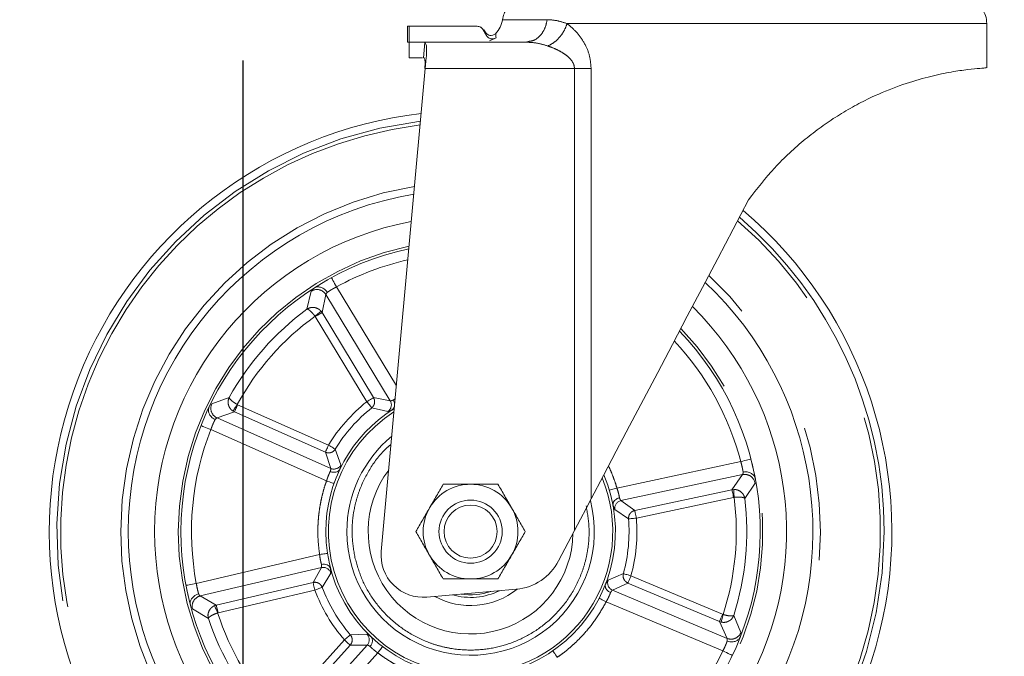
# Model space of a CAD drawing. Units: millimetres. Extents: x 5 to 415, y -14 to 292.
# Drawn here: x 60 to 70, y 164 to 170 of the extents above; entities that cross this region are included whole.
import ezdxf

# ---------------------------------------------------------------- set-up
doc = ezdxf.new("R2010")
doc.units = ezdxf.units.MM
doc.linetypes.add('PHANTOM', pattern=[12.7, 6.35, -1.27, 1.27, -1.27, 1.27, -1.27])
doc.layers.add('BEMAßUNG', color=96, linetype='Continuous')
doc.styles.add('SLDTEXTSTYLE0', font='TXT', dxfattribs={"width": 0.75})
doc.dimstyles.new('SLDDIMSTYLE0', dxfattribs={"dimtxt": 3.5, "dimasz": 3.302, "dimexe": 0, "dimexo": 0.0625, "dimgap": 0.875, "dimtad": 1, "dimdec": 0, "dimlfac": 20, "dimrnd": 1e-09, "dimzin": 12, "dimdsep": 46, "dimtxsty": 'SLDTEXTSTYLE0', "dimsah": 1, "dimcen": 0.09, "dimadec": 0, "dimazin": 3, "dimtfac": 1, "dimtdec": 0, "dimtofl": 0, "dimtmove": 0, "dimatfit": 3, "dimfxl": 0, "dimfrac": 2, "dimtolj": 1, "dimtzin": 12, "dimarcsym": 0})

# ---------------------------------------------------------------- blocks, each defined once
blk = doc.blocks.new('_D')
at = {"layer": 'BEMAßUNG'}
for p, q in [((62.6934, 243.0572), (27.4128, 243.0572)), ((28.4128, 161.1822), (28.4128, 243.0572)), ((63.7179, 161.1822), (27.4128, 161.1822))]:
    blk.add_line(p, q, dxfattribs=at)
for points in [[(28.4128, 243.0572), (27.9048, 239.7552), (28.9208, 239.7552)], [(28.4128, 161.1822), (28.9208, 164.4842), (27.9048, 164.4842)]]:
    blk.add_solid(points, dxfattribs=at)
at = {"layer": 'BEMAßUNG', "insert": (23.9011, 197.2516), "char_height": 3.5, "attachment_point": 1, "rotation": 90, "style": 'SLDTEXTSTYLE0'}
blk.add_mtext('1638', dxfattribs=at)
blk = doc.blocks.new('_D_1')
at = {"layer": 'BEMAßUNG'}
for p, q in [((61.6595, 170.5572), (33.8824, 170.5572)), ((34.8824, 161.1822), (34.8824, 170.5572)), ((63.7179, 161.1822), (33.8824, 161.1822))]:
    blk.add_line(p, q, dxfattribs=at)
for points in [[(34.8824, 170.5572), (34.3744, 167.2552), (35.3904, 167.2552)], [(34.8824, 161.1822), (35.3904, 164.4842), (34.3744, 164.4842)]]:
    blk.add_solid(points, dxfattribs=at)
at = {"layer": 'BEMAßUNG', "insert": (30.3707, 162.1774), "char_height": 3.5, "attachment_point": 1, "rotation": 90, "style": 'SLDTEXTSTYLE0'}
blk.add_mtext('188', dxfattribs=at)
blk = doc.blocks.new('_D_5')
at = {"layer": 'BEMAßUNG'}
for p, q in [((62.5559, 169.6572), (62.5559, 155.5791)), ((148.6309, 169.6572), (148.6309, 155.5791)), ((62.5559, 156.5791), (148.6309, 156.5791))]:
    blk.add_line(p, q, dxfattribs=at)
for points in [[(62.5559, 156.5791), (65.8579, 156.0711), (65.8579, 157.0871)], [(148.6309, 156.5791), (145.3289, 157.0871), (145.3289, 156.0711)]]:
    blk.add_solid(points, dxfattribs=at)
at = {"layer": 'BEMAßUNG', "insert": (98.1012, 161.0908), "char_height": 3.5, "attachment_point": 1, "style": 'SLDTEXTSTYLE0'}
blk.add_mtext('1722', dxfattribs=at)

msp = doc.modelspace()

# ---------------------------------------------------------------- linework, layer by layer
at = {"color": 7, "linetype": 'Continuous', "lineweight": 15}
for p, q in [((64.11845, 169.98258), (64.11845, 169.83236)), ((64.13618, 169.98247), (64.11845, 169.98247)), ((64.78036, 169.98247), (64.13618, 169.98247)), ((64.13618, 169.98247), (64.13618, 169.83247)), ((69.61845, 169.58722), (69.61845, 170.00747)), ((64.86867, 169.89451), (64.83665, 169.94997)), ((64.89803, 169.84365), (64.95946, 169.87145)), ((64.11845, 169.83247), (64.13618, 169.83247)), ((64.27429, 169.83247), (64.13618, 169.83247)), ((64.13618, 169.83247), (64.13618, 169.68247)), ((64.27429, 169.83247), (64.28244, 169.82962)), ((65.24402, 169.83247), (64.27429, 169.83247)), ((65.24402, 169.83247), (65.27556, 169.83941)), ((65.26822, 169.83012), (65.24402, 169.83247)), ((65.27671, 169.83587), (65.26781, 169.83177)), ((64.13618, 169.68247), (64.26113, 169.68247)), ((64.27072, 169.68247), (64.27414, 169.68247)), ((64.28733, 169.58247), (63.87007, 164.99464)), ((67.3904, 165.83042), (67.40147, 165.78294)), ((65.70396, 165.19182), (65.55261, 164.9042)), ((64.30368, 164.56023), (65.15224, 164.63526)), ((62.03693, 164.57042), (62.03431, 164.58148))]:
    msp.add_line(p, q, dxfattribs=at)
at = {"color": 8, "linetype": 'PHANTOM', "lineweight": 0}
for p, q in [((65.02015, 170.04497), (65.44544, 170.04497)), ((69.61845, 170.00747), (65.63445, 170.00747)), ((64.27072, 169.68247), (64.28244, 169.82962)), ((65.70396, 169.58247), (64.28733, 169.58247)), ((65.70396, 165.19182), (65.70396, 169.58247)), ((65.86216, 169.58247), (65.86216, 165.49244)), ((63.20358, 167.46576), (63.16397, 167.29461)), ((63.30766, 167.26303), (63.34387, 167.4343)), ((63.34387, 167.4343), (63.95509, 166.42391)), ((64.0132, 166.56842), (63.44556, 167.5068)), ((63.30766, 167.26303), (63.29793, 167.2763)), ((63.7964, 166.45509), (63.30766, 167.26303)), ((63.24131, 167.22771), (63.24373, 167.22435)), ((63.24373, 167.22435), (63.73247, 166.41642)), ((62.42659, 166.4577), (62.2618, 166.39685)), ((63.95509, 166.42391), (63.7964, 166.45509)), ((62.31068, 166.26164), (62.47603, 166.31913)), ((62.46163, 166.32712), (62.47603, 166.31913)), ((62.47603, 166.31913), (63.33909, 165.93604)), ((62.50634, 166.38742), (62.50271, 166.38941)), ((63.3694, 166.00433), (62.50634, 166.38742)), ((63.77909, 166.35803), (63.93348, 166.32366)), ((63.39001, 165.78255), (62.31068, 166.26164)), ((62.25157, 166.15163), (63.35025, 165.66396)), ((63.33909, 165.93604), (63.39001, 165.78255)), ((63.48674, 165.81661), (63.43319, 165.96544)), ((67.28299, 165.84761), (66.10749, 165.59636)), ((66.14502, 165.47705), (67.29982, 165.72387)), ((67.29982, 165.72387), (67.19985, 165.58017)), ((67.19985, 165.58017), (66.27645, 165.3828)), ((67.21619, 165.58217), (67.19985, 165.58017)), ((67.32129, 165.49712), (67.41885, 165.64321)), ((66.27645, 165.3828), (66.14502, 165.47705)), ((66.29206, 165.30973), (67.21547, 165.5071)), ((67.21547, 165.5071), (67.21957, 165.50763)), ((66.08679, 165.39263), (66.21759, 165.3037)), ((63.28434, 164.96439), (62.11391, 164.69049)), ((62.15143, 164.57139), (63.30126, 164.84046)), ((63.30126, 164.84046), (63.22256, 164.69917)), ((63.30952, 164.65272), (63.38992, 164.78893)), ((66.16851, 164.78277), (66.02341, 164.71984)), ((67.11084, 164.39658), (66.24055, 164.76294)), ((63.22256, 164.69917), (62.30314, 164.48402)), ((62.32016, 164.41127), (63.23958, 164.62643)), ((66.06485, 164.62603), (66.21156, 164.69408)), ((66.21156, 164.69408), (67.08185, 164.32772)), ((62.30314, 164.48402), (62.15143, 164.57139)), ((67.15323, 164.16787), (66.06485, 164.62603)), ((62.07816, 164.44768), (62.22869, 164.35712)), ((62.30314, 164.48402), (62.2875, 164.47886)), ((66.00569, 164.51583), (67.11358, 164.04945)), ((62.31622, 164.41), (62.32016, 164.41127)), ((67.11477, 164.39529), (67.11084, 164.39658)), ((67.28522, 164.22488), (67.21667, 164.38662)), ((67.08185, 164.32772), (67.15323, 164.16787)), ((67.08185, 164.32772), (67.09753, 164.3227)), ((63.7341, 164.20737), (63.57601, 164.20243)), ((63.5193, 164.15378), (62.88826, 163.45134)), ((62.94385, 163.40141), (63.57488, 164.10385)), ((63.73661, 164.10485), (62.94743, 163.22639)), ((63.57488, 164.10385), (63.73661, 164.10485)), ((63.03378, 163.13617), (63.8371, 164.03039))]:
    msp.add_line(p, q, dxfattribs=at)
at = {"color": 7, "linetype": 'Continuous', "lineweight": 15, "flags": 128}
for points in [[(64.28733, 169.58247), (64.29046, 169.61699), (64.29355, 169.65085), (64.2965, 169.6834)], [(67.35798, 168.33498), (67.21109, 168.05584), (67.06463, 167.77752), (66.9192, 167.50117), (66.7754, 167.2279), (66.63382, 166.95884), (66.49502, 166.69508), (66.35958, 166.4377), (66.22804, 166.18774), (66.10095, 165.94623), (65.97882, 165.71415), (65.86216, 165.49244)], [(65.86216, 165.49244), (65.81422, 165.40135), (65.76056, 165.29938), (65.70396, 165.19182)]]:
    msp.add_lwpolyline(points, dxfattribs=at)
at = {"color": 8, "linetype": 'PHANTOM', "lineweight": 0, "flags": 128}
for points in [[(63.44556, 167.5068), (63.43619, 167.52391), (63.42718, 167.54037), (63.41888, 167.55553), (63.4116, 167.56882), (63.40563, 167.57974), (63.4012, 167.58784), (63.39847, 167.59283), (63.39754, 167.59452)], [(63.24131, 167.22771), (63.2517, 167.23663), (63.26174, 167.24525), (63.2711, 167.25328), (63.27945, 167.26045), (63.28652, 167.26652), (63.29207, 167.27128), (63.29592, 167.27458), (63.29793, 167.2763)], [(63.24373, 167.22435), (63.25557, 167.23151), (63.26699, 167.23842), (63.27762, 167.24486), (63.28709, 167.25058), (63.29507, 167.25541), (63.30129, 167.25917), (63.30554, 167.26174), (63.30766, 167.26303)], [(63.7964, 166.45509), (63.79428, 166.45381), (63.79003, 166.45124), (63.78381, 166.44747), (63.77583, 166.44265), (63.76636, 166.43692), (63.75573, 166.43049), (63.74431, 166.42358), (63.73247, 166.41642)], [(63.73247, 166.41642), (63.7411, 166.40561), (63.74944, 166.39518), (63.75719, 166.38547), (63.76409, 166.37682), (63.76991, 166.36953), (63.77445, 166.36385), (63.77754, 166.35998), (63.77909, 166.35803)], [(62.46163, 166.32712), (62.46309, 166.32933), (62.46588, 166.33355), (62.46991, 166.33966), (62.47503, 166.34744), (62.4811, 166.35663), (62.48788, 166.36692), (62.49517, 166.37797), (62.50271, 166.38941)], [(62.47603, 166.31913), (62.47704, 166.3214), (62.47905, 166.32594), (62.482, 166.33259), (62.48578, 166.34111), (62.49027, 166.35122), (62.49531, 166.36258), (62.50073, 166.37478), (62.50634, 166.38742)], [(62.1585, 166.18821), (62.16029, 166.18751), (62.16558, 166.18543), (62.17418, 166.18205), (62.18576, 166.1775), (62.19986, 166.17196), (62.21595, 166.16563), (62.23341, 166.15877), (62.25157, 166.15163)], [(63.3694, 166.00433), (63.36379, 165.99169), (63.35837, 165.97949), (63.35333, 165.96813), (63.34884, 165.95802), (63.34506, 165.9495), (63.34211, 165.94285), (63.34009, 165.93832), (63.33909, 165.93604)], [(63.43319, 165.96544), (63.43107, 165.96674), (63.42683, 165.96932), (63.42063, 165.9731), (63.41266, 165.97796), (63.40322, 165.98372), (63.39261, 165.99018), (63.38121, 165.99713), (63.3694, 166.00433)], [(67.37978, 165.87272), (67.37792, 165.87224), (67.37242, 165.87081), (67.36347, 165.86849), (67.35143, 165.86537), (67.33677, 165.86156), (67.32003, 165.85722), (67.30187, 165.85251), (67.28299, 165.84761)], [(63.35025, 165.66396), (63.36405, 165.65909), (63.37732, 165.65442), (63.38955, 165.65011), (63.40027, 165.64634), (63.40907, 165.64324), (63.4156, 165.64094), (63.41963, 165.63952), (63.42099, 165.63904)], [(66.10749, 165.59636), (66.09346, 165.59218), (66.07998, 165.58816), (66.06756, 165.58446), (66.05666, 165.58121), (66.04772, 165.57855), (66.04108, 165.57657), (66.03699, 165.57535), (66.03561, 165.57494)], [(67.19985, 165.58017), (67.20037, 165.57774), (67.20141, 165.57288), (67.20293, 165.56577), (67.20487, 165.55665), (67.20719, 165.54583), (67.20978, 165.53369), (67.21258, 165.52063), (67.21547, 165.5071)], [(67.21619, 165.58217), (67.21631, 165.57953), (67.21654, 165.57447), (67.21687, 165.56716), (67.21729, 165.55785), (67.21779, 165.54685), (67.21835, 165.53453), (67.21895, 165.52131), (67.21957, 165.50763)], [(66.29206, 165.30973), (66.28917, 165.32326), (66.28638, 165.33631), (66.28379, 165.34846), (66.28147, 165.35927), (66.27952, 165.3684), (66.278, 165.3755), (66.27697, 165.38036), (66.27645, 165.3828)], [(66.21759, 165.3037), (66.22007, 165.3039), (66.22502, 165.3043), (66.23226, 165.30489), (66.24156, 165.30565), (66.25259, 165.30654), (66.26497, 165.30754), (66.27828, 165.30862), (66.29206, 165.30973)], [(63.35849, 164.97566), (63.35707, 164.97544), (63.35285, 164.9748), (63.346, 164.97376), (63.33677, 164.97236), (63.32554, 164.97065), (63.31272, 164.9687), (63.29881, 164.96659), (63.28434, 164.96439)], [(66.24055, 164.76294), (66.22722, 164.76661), (66.21434, 164.77015), (66.20236, 164.77345), (66.1917, 164.77639), (66.1827, 164.77887), (66.1757, 164.7808), (66.17091, 164.78211), (66.16851, 164.78277)], [(66.21156, 164.69408), (66.21252, 164.69637), (66.21445, 164.70094), (66.21727, 164.70764), (66.22089, 164.71624), (66.22518, 164.72644), (66.23, 164.73788), (66.23518, 164.75019), (66.24055, 164.76294)], [(62.11391, 164.69049), (62.09474, 164.68687), (62.0763, 164.68339), (62.05932, 164.68018), (62.04442, 164.67737), (62.0322, 164.67506), (62.02312, 164.67335), (62.01753, 164.6723), (62.01564, 164.67194)], [(63.22256, 164.69917), (63.22312, 164.69675), (63.22426, 164.69192), (63.22591, 164.68484), (63.22804, 164.67576), (63.23056, 164.66499), (63.23339, 164.65289), (63.23643, 164.63989), (63.23958, 164.62643)], [(63.23958, 164.62643), (63.25253, 164.63129), (63.26503, 164.63599), (63.27665, 164.64036), (63.28701, 164.64426), (63.29574, 164.64754), (63.30254, 164.6501), (63.30719, 164.65184), (63.30952, 164.65272)], [(65.93907, 164.5503), (65.94036, 164.54964), (65.94415, 164.54767), (65.9503, 164.54449), (65.95859, 164.5402), (65.96868, 164.53498), (65.9802, 164.52902), (65.99269, 164.52255), (66.00569, 164.51583)], [(62.31622, 164.41), (62.31095, 164.42264), (62.30586, 164.43485), (62.30111, 164.44623), (62.29687, 164.4564), (62.29329, 164.465), (62.29047, 164.47175), (62.28852, 164.47642), (62.2875, 164.47886)], [(62.32016, 164.41127), (62.31701, 164.42474), (62.31397, 164.43774), (62.31114, 164.44984), (62.30861, 164.46061), (62.30649, 164.46969), (62.30483, 164.47677), (62.3037, 164.4816), (62.30314, 164.48402)], [(67.11084, 164.39658), (67.10547, 164.38384), (67.10029, 164.37153), (67.09547, 164.36008), (67.09118, 164.34988), (67.08756, 164.34128), (67.08474, 164.33458), (67.08282, 164.33001), (67.08185, 164.32772)], [(67.11477, 164.39529), (67.11161, 164.38197), (67.10855, 164.36909), (67.1057, 164.3571), (67.10316, 164.34639), (67.101, 164.33732), (67.09931, 164.3302), (67.09814, 164.32528), (67.09753, 164.3227)], [(63.57601, 164.20243), (63.57412, 164.20081), (63.57035, 164.19758), (63.56484, 164.19285), (63.55776, 164.18677), (63.54936, 164.17957), (63.53993, 164.17148), (63.5298, 164.16278), (63.5193, 164.15378)], [(63.5193, 164.15378), (63.52959, 164.14454), (63.53953, 164.13561), (63.54877, 164.12731), (63.557, 164.11991), (63.56393, 164.11368), (63.56934, 164.10883), (63.57304, 164.10551), (63.57488, 164.10385)], [(63.8371, 164.03039), (63.84599, 164.04201), (63.85454, 164.05318), (63.86241, 164.06348), (63.86932, 164.07251), (63.87498, 164.07992), (63.87919, 164.08543), (63.88178, 164.08882), (63.88266, 164.08996)], [(65.54117, 163.98861), (65.53286, 164.00065), (65.52487, 164.01223), (65.51751, 164.02291), (65.51106, 164.03226), (65.50576, 164.03994), (65.50183, 164.04565), (65.4994, 164.04916), (65.49858, 164.05034)], [(67.11358, 164.04945), (67.13121, 164.04111), (67.14818, 164.03309), (67.1638, 164.0257), (67.1775, 164.01922), (67.18875, 164.01391), (67.1971, 164.00996), (67.20225, 164.00753), (67.20398, 164.0067)]]:
    msp.add_lwpolyline(points, dxfattribs=at)
at = {"color": 7, "linetype": 'Continuous', "lineweight": 15}
for radius in [0.3, 0.2518]:
    msp.add_circle((64.71789, 165.18222), radius, dxfattribs=at)
for centre, radius, start, end in [((65.26732, 170.00747), 0.25, 144.619761, 171.373073), ((69.36845, 170.00747), 0.25, 360, 35.380239), ((64.77298, 170.08247), 0.25, 316.813163, 351.373073), ((64.71789, 165.18222), 4, 96.740319, 282.617856), ((64.71789, 165.18222), 3.25, 99.551269, 180), ((64.71789, 165.18222), 4, 282.617856, 49.710231), ((64.71789, 165.18222), 3, 100.811897, 180), ((64.71789, 165.18222), 2.75, 102.312118, 180), ((64.71789, 165.18222), 3.25, 180, 46.752151), ((64.71789, 165.18222), 3, 180, 45.424243), ((64.71789, 165.18222), 2.75, 180, 43.84274), ((64.71789, 165.18222), 1.375, 122.095966, 180), ((64.71789, 165.18222), 1.175, 129.561958, 180), ((64.71789, 165.18222), 0.9725, 143.095381, 359.030058), ((64.71789, 165.18222), 1.375, 180, 23.092892), ((64.71789, 165.18222), 0.45, 90, 150), ((64.71789, 165.18222), 0.45, 30, 90), ((64.71789, 165.18222), 1.175, 180, 14.611264), ((64.71789, 165.18222), 0.45, 150, 210), ((64.71789, 165.18222), 0.45, 330, 30), ((64.26845, 164.95867), 0.4, 174.841098, 275.053461), ((64.71789, 165.18222), 0.45, 210, 270), ((64.71789, 165.18222), 0.45, 270, 330), ((65.10819, 165.13332), 0.5, 275.053461, 332.726783), ((64.71789, 165.18222), 0.7025, 241.154402, 308.960538), ((64.71789, 165.18222), 0.625, 253.95196, 296.154963), ((64.71789, 165.18222), 0.6, 261.418362, 288.688561)]:
    msp.add_arc(centre, radius, start, end, dxfattribs=at)
at = {"color": 8, "linetype": 'PHANTOM', "lineweight": 0}
for centre, radius, start, end in [((64.71789, 165.18222), 3.9277, 96.963368, 0), ((64.71789, 165.18222), 3.89206, 97.076447, 282.617856), ((64.71789, 165.18222), 3.32159, 99.226433, 180), ((64.71789, 165.18222), 3.89206, 282.617856, 49.356699), ((64.71789, 165.18222), 3.9277, 0, 49.475638), ((64.71789, 165.18222), 2.775, 102.149354, 180), ((64.71789, 165.18222), 2.65, 102.995493, 118.693584), ((64.71789, 165.18222), 3.32159, 180, 47.094185), ((63.25835, 167.38148), 0.10052, 31.702601, 123.016928), ((64.71789, 165.18222), 2.62238, 126.338851, 150.896862), ((64.71789, 165.18222), 2.52276, 125.824431, 151.411282), ((64.71789, 165.18222), 2.775, 180, 44.014392), ((64.71789, 165.18222), 2.65, 14.542129, 43.121863), ((64.71789, 165.18222), 1.57933, 128.604563, 148.631149), ((63.89027, 166.38542), 0.07538, 304.97213, 30.698804), ((62.35232, 166.35313), 0.10052, 154.221305, 245.530205), ((64.71789, 165.18222), 1.35, 122.59895, 270), ((64.71789, 165.18222), 1.50462, 128.604563, 148.631149), ((64.71789, 165.18222), 2.65, 158.542129, 190.693584), ((63.42002, 165.85169), 0.07537, 246.535344, 332.269173), ((64.71789, 165.18222), 1.35, 270, 22.223595), ((67.31992, 165.62538), 0.10053, 10.221034, 101.528579), ((66.16139, 165.40347), 0.07538, 102.537463, 188.265576), ((64.71789, 165.18222), 2.52276, 341.824431, 7.411282), ((64.71789, 165.18222), 2.62238, 342.338851, 6.896862), ((64.71789, 165.18222), 1.50462, 344.604563, 4.631149), ((64.71789, 165.18222), 1.57933, 344.604563, 4.631149), ((63.31783, 164.76693), 0.07537, 16.968646, 102.700182), ((66.09467, 164.69526), 0.07538, 160.973442, 246.6949), ((64.71789, 165.18222), 1.57933, 200.604563, 220.631149), ((64.71789, 165.18222), 1.50462, 200.604563, 220.631149), ((62.17526, 164.47372), 0.10053, 103.708601, 195.012389), ((64.71789, 165.18222), 2.62238, 198.338851, 222.896862), ((64.71789, 165.18222), 2.52276, 197.824431, 223.411282), ((63.68011, 164.15475), 0.07538, 318.540459, 44.263809), ((67.19136, 164.26088), 0.10052, 247.703913, 339.016385), ((64.71789, 165.18222), 2.65, 302.542129, 334.693584)]:
    msp.add_arc(centre, radius, start, end, dxfattribs=at)
at = {"color": 7, "linetype": 'Continuous', "lineweight": 15}
for points, knots in [([(64.78036, 169.98247), (64.79012, 169.98123), (64.80955, 169.97876), (64.84029, 169.95185), (64.85605, 169.91575), (64.87598, 169.88089), (64.90151, 169.8641), (64.93208, 169.85925), (64.95033, 169.86738), (64.95946, 169.87145)], [0, 0, 0, 0, 0.1229695, 0.24495415, 0.49775973, 0.62398122, 0.74960495, 0.87479088, 1, 1, 1, 1]), ([(64.83665, 169.94997), (64.83346, 169.95468), (64.82707, 169.96411), (64.8131, 169.97437), (64.79729, 169.98121), (64.78594, 169.98206), (64.78036, 169.98247)], [0, 0, 0, 0, 0.2499727, 0.5000684, 0.7543978, 1, 1, 1, 1]), ([(64.95569, 169.91156), (64.94688, 169.90585), (64.92992, 169.89486), (64.89528, 169.89348), (64.86367, 169.91453), (64.85285, 169.93956), (64.84359, 169.94969), (64.84286, 169.95049)], [0, 0, 0, 0, 0.22221804, 0.42781176, 0.70569038, 0.97677117, 1, 1, 1, 1]), ([(64.95946, 169.87145), (64.95563, 169.86936), (64.94797, 169.86519), (64.93518, 169.86206), (64.92208, 169.86132), (64.9049, 169.86399), (64.88436, 169.87338), (64.8739, 169.88746), (64.86867, 169.89451)], [0, 0, 0, 0, 0.1252589, 0.250676, 0.3756539, 0.5010824, 0.7501187, 1, 1, 1, 1]), ([(64.95946, 169.87145), (64.95937, 169.87527), (64.95918, 169.8829), (64.95812, 169.89399), (64.95684, 169.90407), (64.95577, 169.91094), (64.95575, 169.91111), (64.95574, 169.91118)], [0, 0, 0, 0, 0.1765168, 0.3520994, 0.5676301, 0.8201738, 1, 1, 1, 1]), ([(64.9577, 169.8928), (64.95733, 169.89742), (64.95671, 169.90533), (64.9565, 169.9062), (64.95641, 169.90657)], [0, 0, 0, 0, 0.5843985, 1, 1, 1, 1]), ([(64.28244, 169.82962), (64.28751, 169.82309), (64.29766, 169.81003), (64.30208, 169.75857), (64.29841, 169.70913), (64.2965, 169.6834)], [0, 0, 0, 0, 0.3238351, 0.6480088, 1, 1, 1, 1]), ([(64.28422, 169.58247), (64.28479, 169.59361), (64.28593, 169.6159), (64.28571, 169.64565), (64.28337, 169.66813), (64.27923, 169.68057), (64.27566, 169.6819), (64.27414, 169.68247)], [0, 0, 0, 0, 0.2119256, 0.4239105, 0.6344536, 0.8448939, 1, 1, 1, 1]), ([(67.35798, 168.33498), (67.43763, 168.43832), (67.55816, 168.59469), (67.74466, 168.77984), (67.89205, 168.90973), (68.0447, 169.02705), (68.20209, 169.13323), (68.36348, 169.22772), (68.56275, 169.32859), (68.79469, 169.42315), (69.03632, 169.49666), (69.24376, 169.54261), (69.41254, 169.56892), (69.53657, 169.58198), (69.60951, 169.58708), (69.61159, 169.58718), (69.61249, 169.58722)], [0, 0, 0, 0, 0.0986406, 0.149251, 0.1998545, 0.2493032, 0.2987455, 0.3500917, 0.4014351, 0.4875376, 0.5763077, 0.6601378, 0.7460645, 0.8365125, 0.929315, 1, 1, 1, 1]), ([(63.35945, 167.57328), (63.35856, 167.57276), (63.35694, 167.57183), (63.35557, 167.57096), (63.35496, 167.57057)], [0, 0, 0, 0, 0.5519612, 1, 1, 1, 1]), ([(63.23063, 167.49535), (63.2315, 167.4959), (63.23308, 167.4969), (63.23448, 167.49771), (63.23511, 167.49807)], [0, 0, 0, 0, 0.55226901, 1, 1, 1, 1]), ([(63.23512, 167.49807), (63.24051, 167.50056), (63.25101, 167.50541), (63.27286, 167.50806), (63.30095, 167.5035), (63.32571, 167.48938), (63.34469, 167.47241), (63.35231, 167.46196), (63.35724, 167.4552)], [0, 0, 0, 0, 0.1404327, 0.2733987, 0.4997036, 0.7489558, 0.8374936, 1, 1, 1, 1]), ([(63.98359, 166.43208), (63.98769, 166.4236), (63.99588, 166.40666), (63.99768, 166.38025), (63.99197, 166.35607), (63.98163, 166.34565), (63.97615, 166.34013)], [0, 0, 0, 0, 0.2506028, 0.5004736, 0.7353904, 1, 1, 1, 1]), ([(62.29163, 166.24574), (62.2843, 166.24978), (62.27298, 166.25602), (62.25375, 166.27272), (62.23663, 166.2955), (62.22857, 166.32279), (62.22844, 166.3448), (62.23193, 166.35583), (62.23372, 166.3615)], [0, 0, 0, 0, 0.1624818, 0.2510248, 0.5002759, 0.726582, 0.8595542, 1, 1, 1, 1]), ([(62.23372, 166.3615), (62.23407, 166.36233), (62.2347, 166.36384), (62.2355, 166.36553), (62.23586, 166.36629)], [0, 0, 0, 0, 0.5477286, 1, 1, 1, 1]), ([(63.97275, 166.33781), (63.97335, 166.3382), (63.97446, 166.33892), (63.97559, 166.33971), (63.97606, 166.34006), (63.97615, 166.34013)], [0, 0, 0, 0, 0.48750814, 0.89704525, 1, 1, 1, 1]), ([(62.17689, 166.23347), (62.17651, 166.23266), (62.17581, 166.23117), (62.1751, 166.22945), (62.17477, 166.22868)], [0, 0, 0, 0, 0.54769324, 1, 1, 1, 1]), ([(63.47577, 165.7722), (63.47099, 165.76608), (63.46197, 165.75453), (63.43951, 165.74604), (63.41861, 165.74481), (63.40035, 165.74767), (63.39056, 165.75134), (63.3855, 165.75324)], [0, 0, 0, 0, 0.2642322, 0.4988533, 0.7201565, 0.8550998, 1, 1, 1, 1]), ([(63.47577, 165.7722), (63.47606, 165.77273), (63.47666, 165.77383), (63.47731, 165.77517), (63.47764, 165.77587)], [0, 0, 0, 0, 0.479835, 1, 1, 1, 1]), ([(67.3059, 165.74793), (67.3142, 165.74897), (67.32703, 165.75058), (67.35239, 165.74837), (67.37963, 165.74), (67.4022, 165.72266), (67.41524, 165.70493), (67.4189, 165.69396), (67.42078, 165.68832)], [0, 0, 0, 0, 0.1624777, 0.251047, 0.5002876, 0.7265883, 0.8595676, 1, 1, 1, 1]), ([(67.39151, 165.82529), (67.39134, 165.82618), (67.39103, 165.82779), (67.3906, 165.8296), (67.3904, 165.83042)], [0, 0, 0, 0, 0.5475711, 1, 1, 1, 1]), ([(67.42078, 165.68832), (67.42099, 165.68744), (67.42137, 165.68584), (67.42171, 165.68402), (67.42187, 165.68319)], [0, 0, 0, 0, 0.5477126, 1, 1, 1, 1]), ([(64.45808, 165.63222), (64.43698, 165.59568), (64.3944, 165.52192), (64.35038, 165.44568), (64.32818, 165.40722)], [0, 0, 0, 0, 0.49546196, 1, 1, 1, 1]), ([(64.71789, 165.63222), (64.67435, 165.63222), (64.58632, 165.63222), (64.50114, 165.63222), (64.45808, 165.63222)], [0, 0, 0, 0, 0.49450484, 1, 1, 1, 1]), ([(64.97769, 165.63222), (64.9355, 165.63222), (64.85034, 165.63222), (64.7623, 165.63222), (64.71789, 165.63222)], [0, 0, 0, 0, 0.4954528, 1, 1, 1, 1]), ([(65.1076, 165.40722), (65.08583, 165.44492), (65.04182, 165.52116), (64.99922, 165.59493), (64.97769, 165.63222)], [0, 0, 0, 0, 0.49450771, 1, 1, 1, 1]), ([(66.06956, 165.43501), (66.06983, 165.44277), (66.07034, 165.45741), (66.08352, 165.47749), (66.0997, 165.49077), (66.11616, 165.49919), (66.12623, 165.50197), (66.13145, 165.50341)], [0, 0, 0, 0, 0.2642289, 0.4988423, 0.7201657, 0.8550869, 1, 1, 1, 1]), ([(64.32818, 165.40722), (64.30641, 165.36952), (64.26239, 165.29328), (64.2198, 165.21951), (64.19827, 165.18222)], [0, 0, 0, 0, 0.4945028, 1, 1, 1, 1]), ([(65.2375, 165.18222), (65.2164, 165.21876), (65.17382, 165.29251), (65.12981, 165.36875), (65.1076, 165.40722)], [0, 0, 0, 0, 0.4954571, 1, 1, 1, 1]), ([(66.06956, 165.43501), (66.06964, 165.43441), (66.0698, 165.43317), (66.07007, 165.4317), (66.0702, 165.43094)], [0, 0, 0, 0, 0.4802155, 1, 1, 1, 1]), ([(64.19827, 165.18222), (64.21937, 165.14568), (64.26195, 165.07193), (64.30597, 164.99568), (64.32818, 164.95722)], [0, 0, 0, 0, 0.4954551, 1, 1, 1, 1]), ([(65.1076, 164.95722), (65.12937, 164.99492), (65.17338, 165.07116), (65.21597, 165.14493), (65.2375, 165.18222)], [0, 0, 0, 0, 0.4945104, 1, 1, 1, 1]), ([(64.32818, 164.95722), (64.34994, 164.91952), (64.39396, 164.84328), (64.43655, 164.76951), (64.45808, 164.73222)], [0, 0, 0, 0, 0.4945055, 1, 1, 1, 1]), ([(64.97769, 164.73222), (64.99879, 164.76876), (65.04137, 164.84251), (65.08539, 164.91875), (65.1076, 164.95722)], [0, 0, 0, 0, 0.4954599, 1, 1, 1, 1]), ([(63.30229, 164.8701), (63.31162, 164.87137), (63.33026, 164.87392), (63.35594, 164.86747), (63.37717, 164.85457), (63.38388, 164.84152), (63.38744, 164.8346)], [0, 0, 0, 0, 0.250572, 0.5004588, 0.7353727, 1, 1, 1, 1]), ([(63.38859, 164.83065), (63.38841, 164.83134), (63.38806, 164.83262), (63.38766, 164.83393), (63.38747, 164.83449), (63.38744, 164.8346)], [0, 0, 0, 0, 0.4875227, 0.8974027, 1, 1, 1, 1]), ([(64.45808, 164.73222), (64.50027, 164.73222), (64.58543, 164.73222), (64.67347, 164.73222), (64.71789, 164.73222)], [0, 0, 0, 0, 0.495464, 1, 1, 1, 1]), ([(64.71789, 164.73222), (64.76142, 164.73222), (64.84945, 164.73222), (64.93464, 164.73222), (64.97769, 164.73222)], [0, 0, 0, 0, 0.494516, 1, 1, 1, 1]), ([(62.02408, 164.62915), (62.02429, 164.62814), (62.02467, 164.62631), (62.02508, 164.62474), (62.02526, 164.62404)], [0, 0, 0, 0, 0.5515865, 1, 1, 1, 1]), ([(66.04659, 164.60266), (66.03829, 164.60712), (66.02171, 164.616), (66.00473, 164.63632), (65.99514, 164.65924), (65.99738, 164.67374), (65.99857, 164.68143)], [0, 0, 0, 0, 0.2505765, 0.5004388, 0.7353621, 1, 1, 1, 1]), ([(65.99995, 164.6853), (65.9997, 164.68463), (65.99923, 164.6834), (65.99878, 164.6821), (65.9986, 164.68154), (65.99857, 164.68142)], [0, 0, 0, 0, 0.4875305, 0.8970726, 1, 1, 1, 1]), ([(62.037, 164.57027), (62.03697, 164.57029), (62.0369, 164.57034), (62.03669, 164.57126), (62.03657, 164.57178)], [0, 0, 0, 0, 0.42318695, 1, 1, 1, 1]), ([(62.05718, 164.48766), (62.05648, 164.49356), (62.05511, 164.50504), (62.05935, 164.52664), (62.07236, 164.55195), (62.09344, 164.57113), (62.11544, 164.58394), (62.12773, 164.58796), (62.13569, 164.59056)], [0, 0, 0, 0, 0.1404298, 0.273392, 0.4997106, 0.7489629, 0.8375083, 1, 1, 1, 1]), ([(62.05838, 164.48255), (62.05812, 164.48355), (62.05766, 164.48536), (62.05733, 164.48694), (62.05718, 164.48765)], [0, 0, 0, 0, 0.55228135, 1, 1, 1, 1]), ([(63.77294, 164.18321), (63.77728, 164.17678), (63.78548, 164.16463), (63.78663, 164.14064), (63.78133, 164.12039), (63.77297, 164.1039), (63.76646, 164.09573), (63.76308, 164.09149)], [0, 0, 0, 0, 0.2642424, 0.4988551, 0.7201643, 0.8550818, 1, 1, 1, 1]), ([(63.77294, 164.18321), (63.77253, 164.18365), (63.77167, 164.18456), (63.77059, 164.18559), (63.77003, 164.18613)], [0, 0, 0, 0, 0.4801424, 1, 1, 1, 1]), ([(67.2787, 164.18021), (67.2758, 164.17502), (67.27015, 164.16493), (67.25403, 164.14994), (67.22862, 164.13712), (67.2003, 164.13399), (67.17497, 164.13656), (67.16266, 164.14053), (67.1547, 164.1431)], [0, 0, 0, 0, 0.1404264, 0.2733976, 0.4997133, 0.748958, 0.8375048, 1, 1, 1, 1]), ([(67.28072, 164.18504), (67.28035, 164.18408), (67.27966, 164.18235), (67.279, 164.18087), (67.2787, 164.18021)], [0, 0, 0, 0, 0.5517676, 1, 1, 1, 1]), ([(67.22231, 164.04628), (67.22273, 164.04722), (67.22349, 164.04892), (67.22409, 164.05043), (67.22435, 164.05111)], [0, 0, 0, 0, 0.5518784, 1, 1, 1, 1])]:
    msp.add_open_spline(points, degree=3, knots=knots, dxfattribs=at)
at = {"color": 8, "linetype": 'PHANTOM', "lineweight": 0}
for points, knots in [([(65.27556, 169.83941), (65.28887, 169.84143), (65.32617, 169.84709), (65.37922, 169.88984), (65.42722, 169.95837), (65.43937, 170.0161), (65.44544, 170.04497)], [0, 0, 0, 0, 0.15603523, 0.43735242, 0.71867495, 1, 1, 1, 1]), ([(65.44544, 170.04497), (65.47512, 170.04344), (65.53509, 170.04035), (65.6011, 170.01851), (65.63445, 170.00747)], [0, 0, 0, 0, 0.4948238, 1, 1, 1, 1]), ([(65.45151, 169.79497), (65.47073, 169.80476), (65.51007, 169.82481), (65.56404, 169.87676), (65.60877, 169.93945), (65.62602, 169.98515), (65.63445, 170.00747)], [0, 0, 0, 0, 0.2442633, 0.5000063, 0.7557495, 1, 1, 1, 1]), ([(65.63445, 170.00747), (65.66802, 169.97917), (65.73081, 169.92627), (65.80518, 169.81635), (65.85327, 169.70079), (65.85933, 169.62018), (65.86216, 169.58247)], [0, 0, 0, 0, 0.3017385, 0.564203, 0.7961486, 1, 1, 1, 1]), ([(65.45151, 169.79497), (65.41699, 169.80572), (65.35526, 169.82496), (65.29485, 169.82854), (65.26822, 169.83012)], [0, 0, 0, 0, 0.55909265, 1, 1, 1, 1]), ([(65.70396, 169.58247), (65.70318, 169.59187), (65.70154, 169.61144), (65.68305, 169.65317), (65.64453, 169.69477), (65.58799, 169.73459), (65.52437, 169.7684), (65.47696, 169.78569), (65.45151, 169.79497)], [0, 0, 0, 0, 0.0760567, 0.1583284, 0.3690252, 0.5442036, 0.7552761, 1, 1, 1, 1]), ([(65.70396, 169.58247), (65.73277, 169.58247), (65.79038, 169.58247), (65.83823, 169.58247), (65.86216, 169.58247)], [0, 0, 0, 0, 0.5000081, 1, 1, 1, 1]), ([(63.34387, 167.4343), (63.34393, 167.43513), (63.34409, 167.43735), (63.34703, 167.44353), (63.35336, 167.45077), (63.35724, 167.4552)], [0, 0, 0, 0, 0.1856523, 0.5008424, 1, 1, 1, 1]), ([(63.35724, 167.4552), (63.36313, 167.45908), (63.37376, 167.46609), (63.39538, 167.47946), (63.41892, 167.49304), (63.43668, 167.50221), (63.44556, 167.5068)], [0, 0, 0, 0, 0.2766952, 0.4998994, 0.7501723, 1, 1, 1, 1]), ([(63.16397, 167.29461), (63.1734, 167.29987), (63.19269, 167.31062), (63.22837, 167.31365), (63.25919, 167.30564), (63.28272, 167.2917), (63.29279, 167.28151), (63.29793, 167.2763)], [0, 0, 0, 0, 0.22444463, 0.45878547, 0.7146234, 0.85430451, 1, 1, 1, 1]), ([(63.16397, 167.29461), (63.16723, 167.29452), (63.1739, 167.29434), (63.19183, 167.28219), (63.21104, 167.26396), (63.22821, 167.24456), (63.23698, 167.23328), (63.24131, 167.22771)], [0, 0, 0, 0, 0.2243524, 0.4585889, 0.714389, 0.8591103, 1, 1, 1, 1]), ([(62.46163, 166.32712), (62.45584, 166.33154), (62.44449, 166.34021), (62.42771, 166.36175), (62.41586, 166.39128), (62.41427, 166.42711), (62.42254, 166.44764), (62.42659, 166.4577)], [0, 0, 0, 0, 0.1451725, 0.2844873, 0.5401929, 0.774674, 1, 1, 1, 1]), ([(62.50271, 166.38941), (62.49161, 166.39616), (62.47456, 166.40653), (62.4554, 166.421), (62.44031, 166.43405), (62.42812, 166.44787), (62.42709, 166.45447), (62.42659, 166.4577)], [0, 0, 0, 0, 0.25824655, 0.39638278, 0.54037734, 0.77476276, 1, 1, 1, 1]), ([(63.7964, 166.45509), (63.80026, 166.44672), (63.80779, 166.43036), (63.80716, 166.4031), (63.79833, 166.3773), (63.7856, 166.36455), (63.77909, 166.35803)], [0, 0, 0, 0, 0.255661, 0.5000029, 0.7443541, 1, 1, 1, 1]), ([(63.98359, 166.43208), (63.97622, 166.42895), (63.96249, 166.42312), (63.95743, 166.42366), (63.95509, 166.42391)], [0, 0, 0, 0, 0.5372435, 1, 1, 1, 1]), ([(63.98359, 166.43208), (63.98922, 166.43579), (63.99484, 166.4395), (64.00185, 166.4437), (64.00186, 166.4437)], [0, 0, 0, 0, 0.9992912, 1, 1, 1, 1]), ([(63.93348, 166.32366), (63.93707, 166.32398), (63.94426, 166.32464), (63.96552, 166.33497), (63.97615, 166.34013)], [0, 0, 0, 0, 0.4996421, 1, 1, 1, 1]), ([(62.25157, 166.15163), (62.25487, 166.16063), (62.26176, 166.17936), (62.272, 166.20402), (62.28267, 166.22755), (62.28833, 166.23905), (62.29163, 166.24574)], [0, 0, 0, 0, 0.2397962, 0.4995417, 0.7088001, 1, 1, 1, 1]), ([(62.29163, 166.24574), (62.29553, 166.25014), (62.30191, 166.25732), (62.30767, 166.26103), (62.30987, 166.26147), (62.31068, 166.26164)], [0, 0, 0, 0, 0.498194, 0.8134731, 1, 1, 1, 1]), ([(63.43319, 165.96544), (63.42754, 165.95816), (63.4165, 165.94393), (63.39202, 165.93192), (63.36506, 165.92787), (63.34787, 165.93328), (63.33909, 165.93604)], [0, 0, 0, 0, 0.2556777, 0.5000182, 0.7443453, 1, 1, 1, 1]), ([(63.96235, 166.00934), (63.94508, 165.99542), (63.86757, 165.93297), (63.76253, 165.78735), (63.67454, 165.61571), (63.62817, 165.46946), (63.59785, 165.32416), (63.58505, 165.14376), (63.60862, 165.00421), (63.62006, 164.93647)], [0, 0, 0, 0, 0.0562882, 0.2525851, 0.4488802, 0.5451004, 0.6413417, 0.8258868, 1, 1, 1, 1]), ([(67.28299, 165.84761), (67.2856, 165.83839), (67.29104, 165.81919), (67.29725, 165.79321), (67.30245, 165.76791), (67.30463, 165.75527), (67.3059, 165.74792)], [0, 0, 0, 0, 0.2398239, 0.4995467, 0.708805, 1, 1, 1, 1]), ([(63.35025, 165.66396), (63.35298, 165.67259), (63.35848, 165.69), (63.36752, 165.71363), (63.37699, 165.73563), (63.3825, 165.74704), (63.3855, 165.75324)], [0, 0, 0, 0, 0.2479532, 0.4998994, 0.7285032, 1, 1, 1, 1]), ([(63.39001, 165.78255), (63.39055, 165.78026), (63.39172, 165.77531), (63.38767, 165.76095), (63.3855, 165.75324)], [0, 0, 0, 0, 0.462716, 1, 1, 1, 1]), ([(63.47577, 165.7722), (63.47956, 165.78341), (63.48712, 165.8058), (63.48687, 165.81301), (63.48674, 165.81661)], [0, 0, 0, 0, 0.5004864, 1, 1, 1, 1]), ([(66.10749, 165.59636), (66.10115, 165.61672), (66.08674, 165.66305), (66.06161, 165.72809), (66.0409, 165.77739), (66.02909, 165.80083), (66.02682, 165.80535)], [0, 0, 0, 0, 0.2852407, 0.6488445, 0.932411, 1, 1, 1, 1]), ([(63.35025, 165.66396), (63.34494, 165.64839), (63.33185, 165.61001), (63.31562, 165.5531), (63.3013, 165.49358), (63.28933, 165.43361), (63.28033, 165.37513), (63.27348, 165.31358), (63.26967, 165.26077), (63.26812, 165.21572), (63.26784, 165.18669), (63.26803, 165.14823), (63.27033, 165.07501), (63.27888, 165.00756), (63.28434, 164.96439)], [0, 0, 0, 0, 0.0695378, 0.1714059, 0.2500063, 0.3283145, 0.4298379, 0.5000282, 0.5900772, 0.6535953, 0.6905784, 0.7127692, 0.8161815, 1, 1, 1, 1]), ([(67.3059, 165.74792), (67.30532, 165.74206), (67.30439, 165.7325), (67.3019, 165.72612), (67.30038, 165.72448), (67.29982, 165.72387)], [0, 0, 0, 0, 0.4991576, 0.814304, 1, 1, 1, 1]), ([(66.10749, 165.59636), (66.11035, 165.58777), (66.11613, 165.57045), (66.12271, 165.54602), (66.12799, 165.52266), (66.13023, 165.51018), (66.13145, 165.50341)], [0, 0, 0, 0, 0.247956, 0.499914, 0.7285254, 1, 1, 1, 1]), ([(67.21619, 165.58217), (67.22347, 165.58199), (67.23775, 165.58165), (67.26399, 165.57409), (67.29094, 165.55716), (67.31329, 165.52911), (67.31866, 165.50764), (67.32129, 165.49712)], [0, 0, 0, 0, 0.1451632, 0.2844937, 0.5401826, 0.7746666, 1, 1, 1, 1]), ([(66.14502, 165.47705), (66.14324, 165.47858), (66.13939, 165.4819), (66.13423, 165.49589), (66.13145, 165.50341)], [0, 0, 0, 0, 0.4627383, 1, 1, 1, 1]), ([(67.21957, 165.50763), (67.23252, 165.50869), (67.2524, 165.51032), (67.27641, 165.50988), (67.29629, 165.50819), (67.31428, 165.50419), (67.31898, 165.49944), (67.32129, 165.49712)], [0, 0, 0, 0, 0.2582372, 0.396371, 0.5403712, 0.774759, 1, 1, 1, 1]), ([(65.81572, 165.42797), (65.82716, 165.36023), (65.85073, 165.22068), (65.8379, 165.04029), (65.80763, 164.89494), (65.76105, 164.74893), (65.67472, 164.57539), (65.53107, 164.3935), (65.35713, 164.24753), (65.1657, 164.1429), (64.96501, 164.07825), (64.75594, 164.05116), (64.57601, 164.06196), (64.4306, 164.09252), (64.2846, 164.13903), (64.11109, 164.22541), (63.92903, 164.369), (63.7837, 164.54308), (63.67682, 164.73402), (63.63861, 164.8703), (63.62006, 164.93647)], [0, 0, 0, 0, 0.058248, 0.1199859, 0.1521833, 0.1843721, 0.2500416, 0.3157097, 0.3800138, 0.4417511, 0.5000002, 0.5582482, 0.6199861, 0.6521827, 0.6843723, 0.750041, 0.8157098, 0.8800139, 0.9417519, 1, 1, 1, 1]), ([(66.06956, 165.43501), (66.07308, 165.42372), (66.08012, 165.40116), (66.08457, 165.39547), (66.08679, 165.39263)], [0, 0, 0, 0, 0.5003369, 1, 1, 1, 1]), ([(66.21759, 165.3037), (66.21787, 165.31284), (66.21843, 165.33071), (66.23097, 165.35469), (66.25016, 165.37382), (66.26709, 165.37966), (66.27574, 165.38264)], [0, 0, 0, 0, 0.255435, 0.4995251, 0.7442655, 1, 1, 1, 1]), ([(63.30229, 164.87009), (63.3005, 164.87675), (63.29721, 164.88901), (63.29202, 164.91241), (63.28756, 164.9373), (63.28541, 164.95541), (63.28434, 164.96439)], [0, 0, 0, 0, 0.2718707, 0.5008464, 0.7523802, 1, 1, 1, 1]), ([(63.30229, 164.87009), (63.30299, 164.86211), (63.30428, 164.84725), (63.30221, 164.84261), (63.30126, 164.84046)], [0, 0, 0, 0, 0.5372497, 1, 1, 1, 1]), ([(63.38992, 164.78893), (63.39072, 164.79244), (63.39232, 164.79948), (63.38906, 164.82289), (63.38744, 164.8346)], [0, 0, 0, 0, 0.4996498, 1, 1, 1, 1]), ([(66.02341, 164.71984), (66.02066, 164.71742), (66.01522, 164.71263), (66.00409, 164.69178), (65.99857, 164.68143)], [0, 0, 0, 0, 0.5034548, 1, 1, 1, 1]), ([(66.21156, 164.69408), (66.20352, 164.69858), (66.18781, 164.70739), (66.1723, 164.72982), (66.16428, 164.75588), (66.16708, 164.77367), (66.16851, 164.78277)], [0, 0, 0, 0, 0.2556521, 0.5000053, 0.7443602, 1, 1, 1, 1]), ([(62.13569, 164.59056), (62.13382, 164.59735), (62.13044, 164.60964), (62.12441, 164.63433), (62.11876, 164.66091), (62.11552, 164.68064), (62.11391, 164.69049)], [0, 0, 0, 0, 0.2766803, 0.4998993, 0.7501863, 1, 1, 1, 1]), ([(63.22326, 164.69933), (63.23236, 164.70032), (63.25017, 164.70226), (63.27567, 164.69314), (63.29725, 164.67679), (63.30537, 164.66086), (63.30952, 164.65272)], [0, 0, 0, 0, 0.2557583, 0.5004742, 0.7445755, 1, 1, 1, 1]), ([(62.15143, 164.57139), (62.15067, 164.5717), (62.1486, 164.57254), (62.14363, 164.57724), (62.13871, 164.5855), (62.13569, 164.59056)], [0, 0, 0, 0, 0.1856456, 0.5008158, 1, 1, 1, 1]), ([(66.04659, 164.60266), (66.04412, 164.59623), (66.03958, 164.58438), (66.03002, 164.56239), (66.019, 164.53963), (66.0101, 164.52372), (66.00569, 164.51583)], [0, 0, 0, 0, 0.2718557, 0.5008405, 0.7523767, 1, 1, 1, 1]), ([(66.04659, 164.60266), (66.05072, 164.60953), (66.0584, 164.62232), (66.06281, 164.62486), (66.06485, 164.62603)], [0, 0, 0, 0, 0.53712739, 1, 1, 1, 1]), ([(62.22869, 164.35712), (62.22661, 164.36772), (62.22234, 164.38938), (62.23049, 164.42425), (62.24763, 164.45109), (62.26816, 164.46916), (62.28096, 164.47558), (62.2875, 164.47886)], [0, 0, 0, 0, 0.2244561, 0.4587987, 0.7146313, 0.8543174, 1, 1, 1, 1]), ([(65.54117, 163.98861), (65.55857, 164.00094), (65.59814, 164.02899), (65.65244, 164.07277), (65.70896, 164.12289), (65.75877, 164.17182), (65.83165, 164.25109), (65.91861, 164.36112), (65.97666, 164.46426), (66.00569, 164.51583)], [0, 0, 0, 0, 0.0901609, 0.2050845, 0.2947098, 0.4094977, 0.5001323, 0.7500672, 1, 1, 1, 1]), ([(62.22869, 164.35712), (62.22978, 164.3602), (62.23202, 164.36648), (62.24912, 164.37978), (62.27239, 164.39241), (62.29614, 164.40275), (62.30959, 164.4076), (62.31622, 164.41)], [0, 0, 0, 0, 0.2243541, 0.4585925, 0.7144039, 0.8591181, 1, 1, 1, 1]), ([(67.21667, 164.38662), (67.21212, 164.37682), (67.20284, 164.35679), (67.17576, 164.33337), (67.14611, 164.32174), (67.11888, 164.31918), (67.10475, 164.32151), (67.09753, 164.3227)], [0, 0, 0, 0, 0.2244485, 0.4587864, 0.7146321, 0.854313, 1, 1, 1, 1]), ([(67.21667, 164.38662), (67.21398, 164.38478), (67.20847, 164.38101), (67.18682, 164.3803), (67.16057, 164.38376), (67.13528, 164.38936), (67.12155, 164.39333), (67.11477, 164.39529)], [0, 0, 0, 0, 0.2243536, 0.4585803, 0.7143919, 0.859112, 1, 1, 1, 1]), ([(63.57601, 164.20243), (63.58118, 164.19481), (63.5913, 164.17991), (63.59516, 164.15291), (63.59069, 164.12602), (63.58023, 164.11135), (63.57488, 164.10385)], [0, 0, 0, 0, 0.2556661, 0.4999953, 0.7443417, 1, 1, 1, 1]), ([(63.77294, 164.18321), (63.76346, 164.19027), (63.74451, 164.20439), (63.73756, 164.20637), (63.7341, 164.20737)], [0, 0, 0, 0, 0.5001984, 1, 1, 1, 1]), ([(67.15323, 164.16787), (67.15366, 164.16717), (67.15484, 164.16527), (67.1561, 164.15855), (67.15523, 164.14897), (67.1547, 164.14311)], [0, 0, 0, 0, 0.1856472, 0.50083479, 1, 1, 1, 1]), ([(63.73661, 164.10485), (63.73895, 164.10465), (63.74401, 164.10423), (63.75642, 164.09594), (63.76308, 164.09149)], [0, 0, 0, 0, 0.4627363, 1, 1, 1, 1]), ([(63.8371, 164.03039), (63.82974, 164.03564), (63.81491, 164.04624), (63.79524, 164.06212), (63.77722, 164.07794), (63.76806, 164.08672), (63.76308, 164.09149)], [0, 0, 0, 0, 0.2475854, 0.4991044, 0.7280781, 1, 1, 1, 1]), ([(67.1547, 164.14311), (67.15222, 164.13651), (67.14773, 164.12458), (67.1381, 164.10106), (67.12704, 164.07624), (67.11806, 164.05837), (67.11358, 164.04945)], [0, 0, 0, 0, 0.2766976, 0.4998875, 0.7501543, 1, 1, 1, 1]), ([(63.8371, 164.03039), (63.85421, 164.01765), (63.89311, 163.98868), (63.95153, 163.95056), (64.01666, 163.9123), (64.07859, 163.88005), (64.1765, 163.83523), (64.30802, 163.78653), (64.42405, 163.76319), (64.48207, 163.75152)], [0, 0, 0, 0, 0.0901626, 0.2050869, 0.2947127, 0.4094973, 0.5001326, 0.7500665, 1, 1, 1, 1])]:
    msp.add_open_spline(points, degree=3, knots=knots, dxfattribs=at)

# ---------------------------------------------------------------- dimensions: what is measured, and where the dimension line sits
at = {"layer": 'BEMAßUNG'}
for base, p2, picture, middle in [((28.4128347462, 243.0572184226), (63.6934454197, 243.0572184226), '_D', (28.4128347462, 202.4238437188)), ((34.882436035, 170.5572184226), (62.6594809536, 170.5572184226), '_D_1', (34.882436035, 166.0565618384))]:
    dim = msp.add_linear_dim(base=base, p1=(64.7178863435, 161.1822184225), p2=p2, angle=90, dimstyle='SLDDIMSTYLE0', dxfattribs=at)
    dim.commit()
    dim.dimension.update_dxf_attribs({"geometry": picture, "text_midpoint": middle, "dimtype": 160})
dim = msp.add_linear_dim(base=(148.6309454197, 156.5791062643), p1=(62.5559454197, 170.6572184226), p2=(148.6309454197, 170.6572184226), dimstyle='SLDDIMSTYLE0', dxfattribs=at)
dim.commit()
dim.dimension.update_dxf_attribs({"geometry": '_D_5', "text_midpoint": (103.2734288482, 156.5791062643), "dimtype": 160})

doc.saveas('drawing.dxf')
